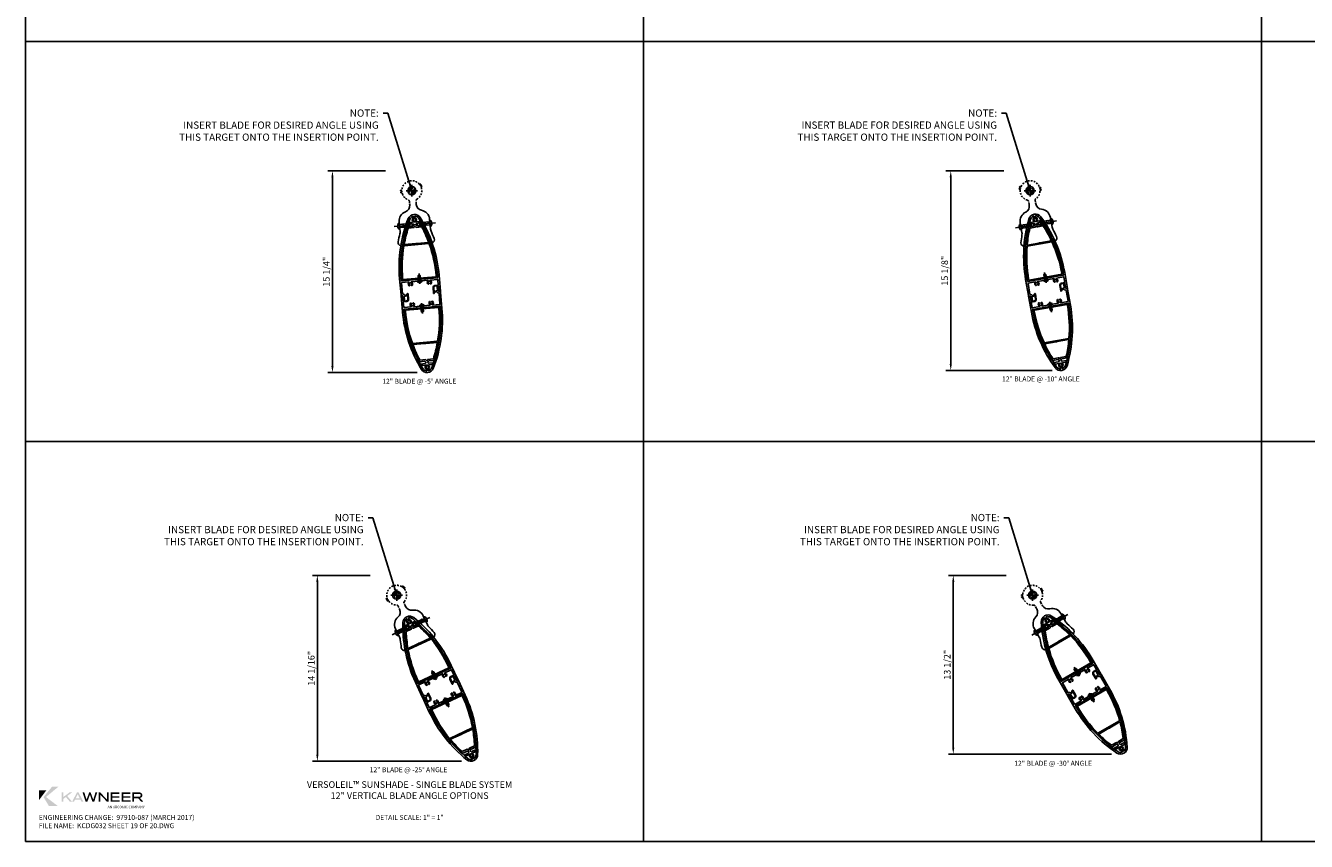
# Model space of a CAD drawing. Units: inches. Extents: x -1 to 192, y -1 to 120.
# Drawn here: x -1 to 96, y -1 to 61 of the extents above; entities that cross this region are included whole.
import ezdxf
from ezdxf.enums import TextEntityAlignment as Align

# ---------------------------------------------------------------- set-up
doc = ezdxf.new("R2010")
doc.units = ezdxf.units.IN
doc.header["$MEASUREMENT"] = 0
for name, pattern in [('CENTER', [2, 1.25, -0.25, 0.25, -0.25]), ('DASHED', [0.75, 0.5, -0.25]), ('HIDDEN', [0.375, 0.25, -0.125]), ('HIDDEN2', [0.1875, 0.125, -0.0625])]:
    doc.linetypes.add(name, pattern=pattern)
doc.layers.get('Defpoints').update_dxf_attribs({"color": 11})
for name, color, linetype in [('CENTER', 1, 'CENTER'), ('DIME', 2, 'Continuous'), ('dwpoint', 1, 'Continuous'), ('GRID', 3, 'Continuous'), ('HIDDEN', 3, 'HIDDEN'), ('Hidden (ANSI)', 3, 'DASHED'), ('Kawneer Logo-English', 7, 'Continuous'), ('TBLOCK', 7, 'Continuous'), ('TEXT', 3, 'Continuous')]:
    doc.layers.add(name, color=color, linetype=linetype)
doc.styles.get("Standard").update_dxf_attribs({"font": 'arial.ttf'})
doc.dimstyles.new('EXT_ON-ON', dxfattribs={"dimscale": 4, "dimtxt": 0.125, "dimasz": 0.125, "dimexe": 0.09, "dimexo": 0.1875, "dimgap": 0.05, "dimtad": 3, "dimdec": 4, "dimzin": 3, "dimdsep": 46, "dimlunit": 5, "dimtxsty": 'Standard', "dimcen": 0, "dimadec": 0, "dimazin": 0, "dimtfac": 1, "dimtdec": 4, "dimtofl": 0, "dimtmove": 0, "dimatfit": 0, "dimfxl": 0, "dimfrac": 2, "dimtolj": 1, "dimtzin": 3, "dimarcsym": 0})

# ---------------------------------------------------------------- blocks, each defined once
blk = doc.blocks.new('GRID')
at = {"layer": 'GRID', "linetype": 'Continuous'}
for p, q in [((46.75, 121), (46.75, 0)), ((93.5, 121), (93.5, 0)), ((187, 60.5), (0, 60.5)), ((187, 30.25), (0, 30.25))]:
    blk.add_line(p, q, dxfattribs=at)
blk = doc.blocks.new('*D17')
at = {"layer": 'Defpoints', "color": 0}
for p in [(26.63, 49.777), (21.878, 34.523), (29.033, 34.523)]:
    blk.add_point(p, dxfattribs=at)
at = {"layer": 'DIME', "color": 0, "lineweight": -2}
for p, q in [((25.88, 49.777), (21.518, 49.777)), ((21.878, 49.277), (21.878, 35.023)), ((28.283, 34.523), (21.518, 34.523))]:
    blk.add_line(p, q, dxfattribs=at)
at = {"layer": 'DIME', "color": 0}
for points in [[(21.794, 49.277), (21.961, 49.277), (21.878, 49.777)], [(21.794, 35.023), (21.961, 35.023), (21.878, 34.523)]]:
    blk.add_solid(points, dxfattribs=at)
at = {"layer": 'DIME', "color": 0, "insert": (21.419, 42.149), "char_height": 0.5, "attachment_point": 5, "rotation": 90}
blk.add_mtext('\\A1;15 1/4"', dxfattribs=at)
blk = doc.blocks.new('b128267')
for p, q in [((-0.063, 0.212), (0, 0.212)), ((0, 0.212), (0, -0.212)), ((0, 0.108), (0.892, 0.108)), ((1, 0), (0.892, 0.108)), ((1, 0), (0.892, -0.108)), ((-0.063, -0.212), (0, -0.212)), ((0, -0.108), (0.892, -0.108))]:
    blk.add_line(p, q)
for centre, radius, start, end in [((0.186, 0), 0.337, 143.0333, 216.9667), ((-0.063, 0.187), 0.025, 89.9998, 143.033), ((-0.063, -0.187), 0.025, 216.967, 270)]:
    blk.add_arc(centre, radius, start, end)
at = {"layer": 'CENTER'}
blk.add_line((-0.416, 0), (1.295, 0), dxfattribs=at)
blk = doc.blocks.new('B028808')
for p, q in [((-0.05, 0.161), (0, 0.161)), ((0, 0.161), (0, -0.161)), ((0, 0.083), (0.417, 0.083)), ((0.5, 0), (0.417, 0.083)), ((0.5, 0), (0.417, -0.083)), ((-0.05, -0.161), (0, -0.161)), ((0, -0.083), (0.417, -0.083))]:
    blk.add_line(p, q)
for centre, radius, start, end in [((0.139, 0), 0.254, 142.3746, 217.6254), ((-0.05, 0.146), 0.015, 89.99991, 142.3747), ((-0.05, -0.146), 0.015, 217.6257, 270)]:
    blk.add_arc(centre, radius, start, end)
at = {"layer": 'CENTER'}
blk.add_line((-0.207, 0), (0.58, 0), dxfattribs=at)
blk = doc.blocks.new('B482278')
for points in [[(-7.802, -1.479), (-7.757, -1.384, -0.291473), (-7.744, -1.375), (-7.378, -1.375, 0.414214), (-7.353, -1.35), (-7.353, -1.115, 0.414214), (-7.453, -1.015), (-7.79, -1.015), (-7.806, -1.042, -0.414214), (-7.827, -1.048), (-7.876, -1.019, -0.267949), (-7.884, -1.006), (-7.884, -0.979, -0.414214), (-7.869, -0.964), (-7.453, -0.964, -0.414214), (-7.303, -1.114), (-7.303, -1.36, 0.414214), (-7.288, -1.375), (-6.875, -1.375, 0.414214), (-6.86, -1.36), (-6.86, -0.818, 0.742955), (-6.887, -0.81, -0.485624), (-7.146, -0.831, -0.189103), (-7.15, -0.821), (-7.15, -0.8, -0.267949), (-7.142, -0.787), (-7.119, -0.773, -0.374693), (-7.1, -0.777, 2.917647), (-7.1, -0.661, -0.374693), (-7.119, -0.665), (-7.142, -0.651, -0.267949), (-7.15, -0.638), (-7.15, -0.617, -0.189103), (-7.146, -0.607, -0.485624), (-6.887, -0.628, 0.742955), (-6.86, -0.62), (-6.86, 0.62, 0.742955), (-6.887, 0.628, -0.485624), (-7.146, 0.607, -0.189103), (-7.15, 0.617), (-7.15, 0.638, -0.267949), (-7.142, 0.651), (-7.119, 0.665, -0.374693), (-7.1, 0.661, 2.917647), (-7.1, 0.777, -0.374693), (-7.119, 0.773), (-7.142, 0.787, -0.267949), (-7.15, 0.8), (-7.15, 0.821, -0.189103), (-7.146, 0.831, -0.485624), (-6.887, 0.81, 0.742955), (-6.86, 0.818), (-6.86, 1.359, 0.414214), (-6.875, 1.374), (-7.709, 1.374, 0.291473), (-7.722, 1.365), (-7.77, 1.263, -0.263491), (-7.782, 1.254, 0.467541), (-7.842, 1.165, 0.050508), (-7.803, 1.069, -0.257464), (-7.804, 1.051), (-7.816, 1.03, -0.58254), (-7.849, 1.03, -0.10615), (-7.919, 1.26, 0.389517), (-7.934, 1.274), (-8.214, 1.274, -0.414214), (-8.229, 1.289), (-8.229, 1.307, -0.414214), (-8.169, 1.367), (-7.869, 1.367, 0.291473), (-7.856, 1.376), (-7.802, 1.491, -0.291473), (-7.788, 1.5), (-6.557, 1.5, -0.116062), (-2.084, 0.448, -0.619048), (-2.084, -0.448, -0.116062), (-6.557, -1.5), (-7.788, -1.5, -0.548619)], [(-2.052, 0.063, -0.289095), (-2.065, 0.071, 0.529829), (-2.335, 0.112, 0.189103), (-2.339, 0.102), (-2.339, 0.081, 0.267949), (-2.332, 0.068), (-2.308, 0.054, 0.374693), (-2.289, 0.058, -2.917647), (-2.289, -0.058, 0.374693), (-2.308, -0.054), (-2.332, -0.068, 0.267949), (-2.339, -0.081), (-2.339, -0.102, 0.189103), (-2.335, -0.112, 0.529829), (-2.065, -0.071, -0.289095), (-2.052, -0.062), (-1.955, -0.062, -0.47929), (-1.941, -0.081, -0.226677), (-2.14, -0.336, -0.116062), (-6.557, -1.375), (-6.72, -1.375, -0.414214), (-6.735, -1.36), (-6.735, 1.36, -0.414214), (-6.72, 1.375), (-6.557, 1.375, -0.116062), (-2.14, 0.336, -0.226677), (-1.941, 0.081, -0.47929), (-1.955, 0.063)]]:
    blk.add_lwpolyline(points, format="xyb", close=True)
at = {"layer": 'HIDDEN'}
for p, q in [((-6.86, 0.088), (-6.735, 0.088)), ((-2.693, 0.591), (-2.693, 0.726)), ((-2.473, 0.494), (-2.473, 0.631)), ((-6.86, -0.089), (-6.735, -0.089)), ((-2.693, -0.726), (-2.693, -0.591)), ((-2.473, -0.631), (-2.473, -0.494))]:
    blk.add_line(p, q, dxfattribs=at)
blk = doc.blocks.new('B482281')
for points in [[(-2.369, 0.423), (-2.369, -0.423), (-2.494, -0.479), (-2.494, -0.137), (-2.563, -0.069, 0.414214), (-2.602, -0.069), (-2.671, -0.137), (-2.671, -0.558, -0.101699), (-6.572, -1.36), (-6.735, -1.36), (-6.735, 1.36), (-6.572, 1.36, -0.101699), (-2.671, 0.558), (-2.671, 0.137), (-2.602, 0.069, 0.414214), (-2.563, 0.069), (-2.494, 0.137), (-2.494, 0.479)], [(-4.113, 0.957, -0.34175), (-4.102, 0.942), (-4.102, -0.942, -0.34175), (-4.113, -0.957, -0.063478), (-6.572, -1.27), (-6.63, -1.27, -0.414214), (-6.645, -1.255), (-6.645, 1.255, -0.414214), (-6.63, 1.27), (-6.572, 1.27, -0.063478)], [(-2.805, -0.517, 0.302865), (-2.796, -0.503), (-2.796, -0.086), (-2.721, -0.011, 0.414214), (-2.721, 0.011), (-2.796, 0.086), (-2.796, 0.503, 0.302865), (-2.805, 0.517, 0.032063), (-3.993, 0.925, 0.494532), (-4.012, 0.91), (-4.012, 0.04), (-3.992, 0.02), (-4.012, 0), (-3.992, -0.02), (-4.012, -0.04), (-4.012, -0.91, 0.494532), (-3.993, -0.925, 0.032063)]]:
    blk.add_lwpolyline(points, format="xyb", close=True)
at = {"layer": 'HIDDEN'}
for p, q in [((-6.645, 0.068), (-6.735, 0.068)), ((-6.645, -0.068), (-6.735, -0.068))]:
    blk.add_line(p, q, dxfattribs=at)
blk = doc.blocks.new('B482287')
for points in [[(-7.812, 1.479), (-7.857, 1.384, -0.291473), (-7.87, 1.375), (-8.236, 1.375, 0.414214), (-8.261, 1.35), (-8.261, 1.115, 0.414214), (-8.161, 1.015), (-7.824, 1.015), (-7.808, 1.042, -0.414214), (-7.787, 1.048), (-7.738, 1.019, -0.267949), (-7.73, 1.006), (-7.73, 0.979, -0.414214), (-7.745, 0.964), (-8.161, 0.964, -0.414214), (-8.311, 1.114), (-8.311, 1.36, 0.414214), (-8.326, 1.375), (-8.739, 1.375, 0.414214), (-8.754, 1.36), (-8.754, 0.818, 0.742955), (-8.727, 0.81, -0.485624), (-8.468, 0.831, -0.189103), (-8.464, 0.821), (-8.464, 0.8, -0.267949), (-8.472, 0.787), (-8.495, 0.773, -0.374693), (-8.514, 0.777, 2.917647), (-8.514, 0.661, -0.374693), (-8.495, 0.665), (-8.472, 0.651, -0.267949), (-8.464, 0.638), (-8.464, 0.617, -0.189103), (-8.468, 0.607, -0.485624), (-8.727, 0.628, 0.742955), (-8.754, 0.62), (-8.754, -0.62, 0.742955), (-8.727, -0.628, -0.485624), (-8.468, -0.607, -0.189103), (-8.464, -0.617), (-8.464, -0.638, -0.267949), (-8.472, -0.651), (-8.495, -0.665, -0.374693), (-8.514, -0.661, 2.917647), (-8.514, -0.777, -0.374693), (-8.495, -0.773), (-8.472, -0.787, -0.267949), (-8.464, -0.8), (-8.464, -0.821, -0.189103), (-8.468, -0.831, -0.485624), (-8.727, -0.81, 0.742955), (-8.754, -0.818), (-8.754, -1.359, 0.414214), (-8.739, -1.374), (-7.905, -1.374, 0.291473), (-7.892, -1.365), (-7.844, -1.263, -0.263491), (-7.832, -1.254, 0.467541), (-7.772, -1.165, 0.050508), (-7.811, -1.069, -0.257464), (-7.81, -1.051), (-7.798, -1.03, -0.58254), (-7.765, -1.03, -0.10615), (-7.695, -1.26, 0.389517), (-7.68, -1.274), (-7.4, -1.274, -0.414214), (-7.385, -1.289), (-7.385, -1.307, -0.414214), (-7.445, -1.367), (-7.745, -1.367, 0.291473), (-7.758, -1.376), (-7.812, -1.491, -0.291473), (-7.826, -1.5), (-9.057, -1.5, -0.116062), (-13.53, -0.448, -0.619048), (-13.53, 0.448, -0.116062), (-9.057, 1.5), (-7.826, 1.5, -0.548619)], [(-13.562, -0.063, -0.289095), (-13.549, -0.071, 0.529829), (-13.279, -0.112, 0.189103), (-13.275, -0.102), (-13.275, -0.081, 0.267949), (-13.282, -0.068), (-13.306, -0.054, 0.374693), (-13.325, -0.058, -2.917647), (-13.325, 0.058, 0.374693), (-13.306, 0.054), (-13.282, 0.068, 0.267949), (-13.275, 0.081), (-13.275, 0.102, 0.189103), (-13.279, 0.112, 0.529829), (-13.549, 0.071, -0.289095), (-13.562, 0.062), (-13.659, 0.062, -0.47929), (-13.673, 0.081, -0.226677), (-13.474, 0.336, -0.116062), (-9.057, 1.375), (-8.894, 1.375, -0.414214), (-8.879, 1.36), (-8.879, -1.36, -0.414214), (-8.894, -1.375), (-9.057, -1.375, -0.116062), (-13.474, -0.336, -0.226677), (-13.673, -0.081, -0.47929), (-13.659, -0.063)]]:
    blk.add_lwpolyline(points, format="xyb", close=True)
at = {"layer": 'HIDDEN'}
for p, q in [((-8.879, 0.089), (-8.754, 0.089)), ((-8.879, -0.088), (-8.754, -0.088))]:
    blk.add_line(p, q, dxfattribs=at)
blk = doc.blocks.new('B482262-M')
for p, q in [((-0.988, 0.25), (-1.06, 0.25)), ((-1.06, -0.25), (-0.988, -0.25))]:
    blk.add_line(p, q)
blk.add_lwpolyline([(-1.06, 0.25, -0.334722), (-1.54, 0.612, 0.334722), (-2.261, 1.156), (-3.011, 1.156, -0.084104), (-3.176, 1.184, 0.014765), (-3.755, 1.367, 0.417865), (-4.065, 1.192, -0.052676), (-2.088, 0.455, -0.619048), (-2.088, -0.455, -0.052676), (-4.065, -1.192, 0.417865), (-3.755, -1.367, 0.014765), (-3.176, -1.184, -0.084104), (-3.011, -1.156), (-2.261, -1.156, 0.334722), (-1.54, -0.612, -0.334722), (-1.06, -0.25)], format="xyb")
at = {"layer": 'Hidden (ANSI)', "linetype": 'HIDDEN2'}
for p, q in [((-2.69, 1.156), (-2.69, 0.73)), ((-2.462, 1.156), (-2.462, 0.631)), ((-2.69, -0.73), (-2.69, -1.156)), ((-2.462, -0.631), (-2.462, -1.156))]:
    blk.add_line(p, q, dxfattribs=at)
blk.add_lwpolyline([(-0.981, -0.25), (-0.791, -0.25, -0.28969), (-0.678, -0.321, 0.361127), (0.192, -0.725, -0.326372), (0.226, -0.738), (0.252, -0.78, 0.822687), (0.308, -0.758), (0.3, -0.713, -0.771144), (0.353, -0.688), (0.383, -0.723, 0.822687), (0.435, -0.694), (0.421, -0.648, -0.326372), (0.432, -0.613, 0.665669), (0.133, 0.738, -0.326372), (0.108, 0.765), (0.101, 0.813, 0.822687), (0.041, 0.817), (0.03, 0.773, -0.771144), (-0.03, 0.773), (-0.041, 0.817, 0.822687), (-0.101, 0.813), (-0.108, 0.765, -0.326372), (-0.133, 0.738, 0.00891), (-0.159, 0.733), (-0.166, 0.721), (-0.178, 0.728, 0.225654), (-0.678, 0.321, -0.28969), (-0.791, 0.25), (-0.981, 0.25)], format="xyb", dxfattribs=at)
blk.add_lwpolyline([(0, -0.2, -1), (0, 0.2, -1)], format="xyb", close=True, dxfattribs=at)
blk = doc.blocks.new('*D18')
at = {"layer": 'Defpoints', "color": 0}
for p in [(73.402, 49.777), (68.649, 34.674), (77.058, 34.674)]:
    blk.add_point(p, dxfattribs=at)
at = {"layer": 'DIME', "color": 0, "lineweight": -2}
for p, q in [((72.652, 49.777), (68.289, 49.777)), ((68.649, 49.277), (68.649, 35.174)), ((76.308, 34.674), (68.289, 34.674))]:
    blk.add_line(p, q, dxfattribs=at)
at = {"layer": 'DIME', "color": 0}
for points in [[(68.566, 49.277), (68.733, 49.277), (68.649, 49.777)], [(68.566, 35.174), (68.733, 35.174), (68.649, 34.674)]]:
    blk.add_solid(points, dxfattribs=at)
at = {"layer": 'DIME', "color": 0, "insert": (68.191, 42.226), "char_height": 0.5, "attachment_point": 5, "rotation": 90}
blk.add_mtext('\\A1;15 1/8"', dxfattribs=at)
blk = doc.blocks.new('*D21')
at = {"layer": 'Defpoints', "color": 0}
for p in [(25.488, 19.178), (20.735, 5.12), (32.393, 5.12)]:
    blk.add_point(p, dxfattribs=at)
at = {"layer": 'DIME', "color": 0, "lineweight": -2}
for p, q in [((24.738, 19.178), (20.375, 19.178)), ((20.735, 18.678), (20.735, 5.62)), ((31.643, 5.12), (20.375, 5.12))]:
    blk.add_line(p, q, dxfattribs=at)
at = {"layer": 'DIME', "color": 0}
for points in [[(20.652, 18.678), (20.819, 18.678), (20.735, 19.178)], [(20.652, 5.62), (20.819, 5.62), (20.735, 5.12)]]:
    blk.add_solid(points, dxfattribs=at)
at = {"layer": 'DIME', "color": 0, "insert": (20.277, 12.149), "char_height": 0.5, "attachment_point": 5, "rotation": 90}
blk.add_mtext('\\A1;14 1/16"', dxfattribs=at)
blk = doc.blocks.new('*D22')
at = {"layer": 'Defpoints', "color": 0}
for p in [(73.592, 19.178), (68.84, 5.656), (81.551, 5.656)]:
    blk.add_point(p, dxfattribs=at)
at = {"layer": 'DIME', "color": 0, "lineweight": -2}
for p, q in [((72.842, 19.178), (68.48, 19.178)), ((68.84, 18.678), (68.84, 6.156)), ((80.801, 5.656), (68.48, 5.656))]:
    blk.add_line(p, q, dxfattribs=at)
at = {"layer": 'DIME', "color": 0}
for points in [[(68.756, 18.678), (68.923, 18.678), (68.84, 19.178)], [(68.756, 6.156), (68.923, 6.156), (68.84, 5.656)]]:
    blk.add_solid(points, dxfattribs=at)
at = {"layer": 'DIME', "color": 0, "insert": (68.381, 12.417), "char_height": 0.5, "attachment_point": 5, "rotation": 90}
blk.add_mtext('\\A1;13 1/2"', dxfattribs=at)
blk = doc.blocks.new('dwpoint')
for p, q in [((-0.438, 0), (0.438, 0)), ((-0.311, 0.028), (-0.028, 0.311)), ((-0.296, 0.1), (-0.1, 0.296)), ((-0.283, 0), (0, 0.283)), ((-0.226, 0), (0, 0.226)), ((-0.17, 0), (0, 0.17)), ((-0.113, 0), (0, 0.113)), ((-0.057, 0), (0, 0.057)), ((0, 0.438), (0, -0.438)), ((0.283, 0), (0, -0.283)), ((0.226, 0), (0, -0.226)), ((0.17, 0), (0, -0.17)), ((0.113, 0), (0, -0.113)), ((0.057, 0), (0, -0.057)), ((0.311, -0.028), (0.028, -0.311)), ((0.296, -0.1), (0.1, -0.296))]:
    blk.add_line(p, q)
blk.add_circle((0, 0), 0.312)
at = {"layer": 'Defpoints'}
blk.add_point((-1.25, 1.498), dxfattribs=at)
blk = doc.blocks.new('Kawneer Logo English')
at = {"layer": 'Kawneer Logo-English'}
for points in [[(0, 0.256), (0, 0.114), (0.001, 0.115), (0.005, 0.12), (0.01, 0.127), (0.017, 0.136), (0.025, 0.147), (0.034, 0.159), (0.043, 0.172), (0.053, 0.185), (0.063, 0.198), (0.073, 0.211), (0.082, 0.223), (0.09, 0.234), (0.097, 0.243), (0.102, 0.25), (0.106, 0.255), (0.107, 0.256)], [(0.271, 0.034), (0.269, 0.035), (0.263, 0.039), (0.255, 0.045), (0.244, 0.054), (0.231, 0.063), (0.217, 0.074), (0.202, 0.086), (0.186, 0.098), (0.171, 0.11), (0.155, 0.121), (0.141, 0.132), (0.128, 0.142), (0.118, 0.15), (0.109, 0.156), (0.104, 0.16), (0.102, 0.162), (0.104, 0.164), (0.11, 0.168), (0.119, 0.176), (0.13, 0.185), (0.144, 0.196), (0.159, 0.209), (0.175, 0.222), (0.192, 0.236), (0.208, 0.25), (0.224, 0.263), (0.239, 0.275), (0.253, 0.286), (0.264, 0.296), (0.273, 0.303), (0.279, 0.308), (0.281, 0.309), (0.28, 0.309), (0.277, 0.31), (0.272, 0.31), (0.267, 0.31), (0.26, 0.31), (0.252, 0.31), (0.244, 0.31), (0.235, 0.31), (0.227, 0.31), (0.218, 0.309), (0.211, 0.309), (0.204, 0.309), (0.198, 0.309), (0.193, 0.309), (0.19, 0.309), (0.189, 0.309), (0.188, 0.308), (0.184, 0.303), (0.178, 0.296), (0.17, 0.286), (0.161, 0.275), (0.151, 0.262), (0.14, 0.249), (0.128, 0.235), (0.117, 0.221), (0.106, 0.208), (0.096, 0.195), (0.086, 0.184), (0.078, 0.175), (0.072, 0.167), (0.069, 0.163), (0.067, 0.161), (0.068, 0.16), (0.07, 0.156), (0.074, 0.149), (0.079, 0.141), (0.085, 0.131), (0.091, 0.121), (0.098, 0.109), (0.105, 0.097), (0.112, 0.085), (0.119, 0.074), (0.126, 0.063), (0.132, 0.054), (0.136, 0.045), (0.14, 0.039), (0.143, 0.035), (0.143, 0.034)], [(0.809, 0.228), (0.779, 0.131), (0.778, 0.129), (0.778, 0.127), (0.777, 0.125), (0.777, 0.124), (0.776, 0.125), (0.776, 0.126), (0.776, 0.127), (0.776, 0.127), (0.776, 0.128), (0.775, 0.129), (0.774, 0.132), (0.772, 0.137), (0.77, 0.144), (0.767, 0.151), (0.764, 0.16), (0.761, 0.169), (0.757, 0.178), (0.754, 0.187), (0.751, 0.196), (0.747, 0.205), (0.745, 0.212), (0.742, 0.219), (0.741, 0.223), (0.739, 0.227), (0.739, 0.228), (0.719, 0.228), (0.684, 0.134), (0.683, 0.131), (0.682, 0.128), (0.682, 0.126), (0.681, 0.124), (0.681, 0.125), (0.681, 0.126), (0.68, 0.127), (0.68, 0.129), (0.679, 0.13), (0.678, 0.133), (0.677, 0.138), (0.675, 0.144), (0.673, 0.152), (0.67, 0.16), (0.667, 0.169), (0.664, 0.178), (0.661, 0.187), (0.659, 0.196), (0.656, 0.205), (0.654, 0.212), (0.652, 0.219), (0.65, 0.223), (0.649, 0.227), (0.649, 0.228), (0.624, 0.228), (0.668, 0.093), (0.692, 0.093), (0.726, 0.186), (0.727, 0.188), (0.728, 0.191), (0.728, 0.193), (0.729, 0.195), (0.73, 0.192), (0.731, 0.189), (0.732, 0.186), (0.733, 0.183), (0.765, 0.093), (0.79, 0.093), (0.834, 0.228), (0.831, 0.228)], [(0.973, 0.228), (0.973, 0.135), (0.973, 0.126), (0.973, 0.126), (0.973, 0.124), (0.972, 0.125), (0.971, 0.126), (0.964, 0.134), (0.876, 0.228), (0.853, 0.228), (0.853, 0.093), (0.876, 0.093), (0.876, 0.193), (0.876, 0.193), (0.876, 0.194), (0.875, 0.195), (0.875, 0.197), (0.876, 0.197), (0.876, 0.196), (0.876, 0.195), (0.878, 0.194), (0.88, 0.192), (0.881, 0.191), (0.882, 0.19), (0.885, 0.187), (0.889, 0.182), (0.895, 0.176), (0.902, 0.168), (0.91, 0.16), (0.918, 0.151), (0.927, 0.142), (0.936, 0.133), (0.944, 0.124), (0.952, 0.115), (0.959, 0.108), (0.965, 0.102), (0.97, 0.097), (0.973, 0.094), (0.974, 0.093), (0.995, 0.093), (0.995, 0.228), (0.993, 0.228)], [(1.049, 0.153), (1.051, 0.153), (1.055, 0.153), (1.06, 0.153), (1.067, 0.153), (1.074, 0.153), (1.083, 0.153), (1.092, 0.153), (1.101, 0.153), (1.11, 0.153), (1.118, 0.153), (1.126, 0.153), (1.133, 0.153), (1.14, 0.153), (1.144, 0.153), (1.147, 0.153), (1.148, 0.153), (1.148, 0.173), (1.147, 0.173), (1.144, 0.173), (1.14, 0.173), (1.133, 0.173), (1.126, 0.173), (1.118, 0.173), (1.11, 0.173), (1.101, 0.173), (1.092, 0.173), (1.083, 0.173), (1.074, 0.173), (1.067, 0.173), (1.06, 0.173), (1.055, 0.173), (1.051, 0.173), (1.049, 0.173), (1.049, 0.175), (1.049, 0.179), (1.049, 0.184), (1.049, 0.19), (1.049, 0.195), (1.049, 0.2), (1.049, 0.204), (1.049, 0.207), (1.051, 0.207), (1.055, 0.207), (1.06, 0.207), (1.067, 0.207), (1.075, 0.207), (1.083, 0.207), (1.093, 0.207), (1.102, 0.207), (1.111, 0.207), (1.12, 0.207), (1.128, 0.207), (1.136, 0.207), (1.142, 0.207), (1.147, 0.207), (1.15, 0.207), (1.151, 0.207), (1.151, 0.228), (1.148, 0.228), (1.026, 0.228), (1.026, 0.093), (1.156, 0.093), (1.156, 0.114), (1.154, 0.114), (1.151, 0.114), (1.146, 0.114), (1.14, 0.114), (1.132, 0.114), (1.123, 0.114), (1.114, 0.114), (1.104, 0.114), (1.095, 0.114), (1.085, 0.114), (1.076, 0.114), (1.068, 0.114), (1.061, 0.114), (1.055, 0.114), (1.051, 0.114), (1.049, 0.114), (1.049, 0.116), (1.049, 0.121), (1.049, 0.127), (1.049, 0.133), (1.049, 0.14), (1.049, 0.145), (1.049, 0.15)], [(1.206, 0.153), (1.207, 0.153), (1.211, 0.153), (1.217, 0.153), (1.223, 0.153), (1.231, 0.153), (1.239, 0.153), (1.248, 0.153), (1.257, 0.153), (1.266, 0.153), (1.274, 0.153), (1.283, 0.153), (1.29, 0.153), (1.296, 0.153), (1.3, 0.153), (1.303, 0.153), (1.304, 0.153), (1.304, 0.173), (1.303, 0.173), (1.3, 0.173), (1.296, 0.173), (1.29, 0.173), (1.283, 0.173), (1.274, 0.173), (1.266, 0.173), (1.257, 0.173), (1.248, 0.173), (1.239, 0.173), (1.231, 0.173), (1.223, 0.173), (1.217, 0.173), (1.211, 0.173), (1.207, 0.173), (1.206, 0.173), (1.206, 0.175), (1.206, 0.179), (1.206, 0.184), (1.206, 0.19), (1.206, 0.195), (1.206, 0.2), (1.206, 0.204), (1.206, 0.207), (1.207, 0.207), (1.211, 0.207), (1.217, 0.207), (1.223, 0.207), (1.231, 0.207), (1.24, 0.207), (1.249, 0.207), (1.258, 0.207), (1.267, 0.207), (1.276, 0.207), (1.285, 0.207), (1.292, 0.207), (1.298, 0.207), (1.303, 0.207), (1.306, 0.207), (1.307, 0.207), (1.307, 0.228), (1.305, 0.228), (1.182, 0.228), (1.182, 0.093), (1.312, 0.093), (1.312, 0.114), (1.311, 0.114), (1.307, 0.114), (1.302, 0.114), (1.296, 0.114), (1.288, 0.114), (1.279, 0.114), (1.27, 0.114), (1.261, 0.114), (1.251, 0.114), (1.241, 0.114), (1.232, 0.114), (1.224, 0.114), (1.217, 0.114), (1.211, 0.114), (1.208, 0.114), (1.206, 0.114), (1.206, 0.116), (1.206, 0.121), (1.206, 0.127), (1.206, 0.133), (1.206, 0.14), (1.206, 0.145), (1.206, 0.15)]]:
    blk.add_hatch(color=256, dxfattribs=at).paths.add_polyline_path(points)
h = blk.add_hatch(color=256, dxfattribs=at)
h.paths.add_polyline_path([(0.527, 0.145), (0.529, 0.149), (0.532, 0.155), (0.536, 0.163), (0.541, 0.172), (0.545, 0.181), (0.549, 0.188), (0.552, 0.193), (0.553, 0.195), (0.553, 0.196), (0.553, 0.197), (0.554, 0.199), (0.555, 0.201), (0.556, 0.2), (0.556, 0.199), (0.557, 0.198), (0.557, 0.196), (0.558, 0.194), (0.561, 0.19), (0.564, 0.183), (0.568, 0.175), (0.572, 0.166), (0.577, 0.158), (0.58, 0.15), (0.583, 0.145), (0.579, 0.145), (0.572, 0.145), (0.564, 0.145), (0.555, 0.145), (0.546, 0.145), (0.538, 0.145), (0.531, 0.145)], flags=16)
h.paths.add_polyline_path([(0.566, 0.228), (0.544, 0.228), (0.475, 0.093), (0.473, 0.096), (0.47, 0.099), (0.466, 0.104), (0.462, 0.109), (0.456, 0.115), (0.451, 0.122), (0.445, 0.129), (0.439, 0.136), (0.433, 0.143), (0.427, 0.15), (0.421, 0.157), (0.417, 0.163), (0.412, 0.167), (0.409, 0.172), (0.407, 0.174), (0.405, 0.176), (0.407, 0.177), (0.409, 0.179), (0.413, 0.182), (0.418, 0.185), (0.423, 0.189), (0.429, 0.194), (0.435, 0.198), (0.442, 0.203), (0.448, 0.208), (0.454, 0.212), (0.46, 0.216), (0.465, 0.22), (0.469, 0.223), (0.472, 0.226), (0.474, 0.227), (0.475, 0.228), (0.467, 0.228), (0.44, 0.228), (0.439, 0.227), (0.436, 0.225), (0.432, 0.222), (0.426, 0.218), (0.42, 0.213), (0.413, 0.208), (0.405, 0.202), (0.397, 0.196), (0.389, 0.19), (0.381, 0.184), (0.373, 0.179), (0.366, 0.174), (0.36, 0.169), (0.355, 0.165), (0.351, 0.163), (0.349, 0.161), (0.349, 0.163), (0.349, 0.166), (0.349, 0.17), (0.349, 0.175), (0.349, 0.18), (0.349, 0.186), (0.349, 0.192), (0.349, 0.198), (0.349, 0.203), (0.349, 0.209), (0.349, 0.214), (0.349, 0.219), (0.349, 0.222), (0.349, 0.225), (0.349, 0.227), (0.349, 0.228), (0.326, 0.228), (0.326, 0.093), (0.349, 0.093), (0.349, 0.094), (0.349, 0.099), (0.349, 0.105), (0.349, 0.113), (0.349, 0.12), (0.349, 0.127), (0.349, 0.132), (0.349, 0.134), (0.351, 0.136), (0.355, 0.139), (0.361, 0.143), (0.367, 0.148), (0.373, 0.152), (0.379, 0.157), (0.384, 0.16), (0.386, 0.162), (0.387, 0.16), (0.389, 0.158), (0.393, 0.154), (0.396, 0.149), (0.401, 0.144), (0.406, 0.138), (0.411, 0.132), (0.416, 0.126), (0.422, 0.12), (0.427, 0.114), (0.431, 0.108), (0.436, 0.103), (0.439, 0.099), (0.442, 0.095), (0.444, 0.093), (0.444, 0.093), (0.474, 0.093), (0.475, 0.093), (0.501, 0.093), (0.501, 0.094), (0.503, 0.097), (0.506, 0.102), (0.508, 0.108), (0.511, 0.113), (0.514, 0.119), (0.516, 0.123), (0.517, 0.125), (0.518, 0.125), (0.521, 0.125), (0.525, 0.125), (0.53, 0.125), (0.535, 0.125), (0.542, 0.125), (0.548, 0.125), (0.555, 0.125), (0.562, 0.125), (0.569, 0.125), (0.575, 0.125), (0.581, 0.125), (0.586, 0.125), (0.59, 0.125), (0.592, 0.125), (0.594, 0.125), (0.595, 0.123), (0.597, 0.119), (0.599, 0.113), (0.602, 0.108), (0.605, 0.102), (0.607, 0.097), (0.609, 0.094), (0.609, 0.093), (0.636, 0.093), (0.567, 0.228)])
h = blk.add_hatch(color=256, dxfattribs=at)
h.paths.add_polyline_path([(1.358, 0.165), (1.358, 0.168), (1.358, 0.173), (1.358, 0.179), (1.358, 0.186), (1.358, 0.193), (1.358, 0.199), (1.358, 0.204), (1.358, 0.207), (1.36, 0.207), (1.363, 0.207), (1.366, 0.207), (1.371, 0.207), (1.376, 0.207), (1.382, 0.207), (1.388, 0.207), (1.395, 0.207), (1.401, 0.207), (1.407, 0.207), (1.412, 0.207), (1.417, 0.207), (1.421, 0.207), (1.425, 0.207), (1.427, 0.207), (1.427, 0.207), (1.431, 0.207), (1.434, 0.207), (1.436, 0.207), (1.437, 0.206), (1.439, 0.206), (1.44, 0.206), (1.442, 0.205), (1.443, 0.205), (1.444, 0.204), (1.445, 0.203), (1.447, 0.202), (1.448, 0.201), (1.449, 0.199), (1.45, 0.198), (1.45, 0.196), (1.451, 0.194), (1.452, 0.193), (1.452, 0.191), (1.452, 0.19), (1.452, 0.189), (1.452, 0.187), (1.453, 0.186), (1.452, 0.184), (1.452, 0.183), (1.452, 0.181), (1.451, 0.179), (1.451, 0.178), (1.45, 0.176), (1.449, 0.175), (1.448, 0.174), (1.447, 0.172), (1.446, 0.171), (1.444, 0.17), (1.443, 0.169), (1.441, 0.168), (1.44, 0.167), (1.438, 0.167), (1.436, 0.166), (1.434, 0.166), (1.432, 0.166), (1.43, 0.166), (1.428, 0.165), (1.424, 0.165), (1.42, 0.165), (1.418, 0.165), (1.411, 0.165), (1.402, 0.165), (1.391, 0.165), (1.38, 0.165), (1.37, 0.165), (1.362, 0.165)], flags=16)
h.paths.add_polyline_path([(1.444, 0.149), (1.447, 0.149), (1.45, 0.15), (1.452, 0.151), (1.454, 0.151), (1.456, 0.152), (1.458, 0.153), (1.459, 0.154), (1.461, 0.155), (1.462, 0.156), (1.463, 0.157), (1.465, 0.158), (1.466, 0.159), (1.467, 0.16), (1.468, 0.161), (1.469, 0.163), (1.47, 0.164), (1.471, 0.165), (1.471, 0.166), (1.472, 0.167), (1.473, 0.169), (1.473, 0.17), (1.474, 0.171), (1.474, 0.172), (1.475, 0.174), (1.475, 0.176), (1.476, 0.179), (1.476, 0.181), (1.476, 0.183), (1.477, 0.185), (1.477, 0.187), (1.477, 0.189), (1.476, 0.191), (1.476, 0.192), (1.476, 0.194), (1.476, 0.196), (1.476, 0.197), (1.475, 0.199), (1.475, 0.201), (1.474, 0.202), (1.474, 0.204), (1.473, 0.205), (1.472, 0.206), (1.471, 0.208), (1.471, 0.209), (1.47, 0.211), (1.469, 0.212), (1.468, 0.213), (1.467, 0.214), (1.466, 0.215), (1.465, 0.216), (1.464, 0.217), (1.462, 0.218), (1.461, 0.219), (1.46, 0.22), (1.458, 0.221), (1.457, 0.222), (1.455, 0.223), (1.454, 0.223), (1.452, 0.224), (1.451, 0.225), (1.449, 0.225), (1.447, 0.226), (1.445, 0.226), (1.443, 0.227), (1.441, 0.227), (1.439, 0.227), (1.436, 0.227), (1.433, 0.228), (1.43, 0.228), (1.426, 0.228), (1.426, 0.228), (1.335, 0.228), (1.335, 0.093), (1.359, 0.093), (1.359, 0.095), (1.359, 0.1), (1.359, 0.108), (1.359, 0.117), (1.359, 0.126), (1.359, 0.135), (1.359, 0.141), (1.359, 0.145), (1.362, 0.145), (1.369, 0.145), (1.379, 0.145), (1.389, 0.145), (1.399, 0.145), (1.408, 0.145), (1.415, 0.145), (1.418, 0.145), (1.42, 0.142), (1.425, 0.136), (1.432, 0.128), (1.44, 0.118), (1.448, 0.109), (1.455, 0.101), (1.46, 0.095), (1.462, 0.093), (1.493, 0.093), (1.491, 0.095), (1.486, 0.101), (1.478, 0.109), (1.47, 0.118), (1.461, 0.128), (1.454, 0.137), (1.447, 0.144)])
at = {"layer": 'Kawneer Logo-English', "insert": (1.51, 0.037), "char_height": 0.036, "attachment_point": 3}
blk.add_mtext_dynamic_manual_height_columns('{\\fArial TUR|b0|i0|c0|p34;\\T1.05;AN ARCONIC COMPANY}', width=0.61259, gutter_width=1, heights=[0], dxfattribs=at)

msp = doc.modelspace()

# ---------------------------------------------------------------- linework, layer by layer
at = {"layer": 'TBLOCK', "linetype": 'Continuous'}
msp.add_lwpolyline([(192.43401, -0.9436), (-1.33282, -0.9436), (-1.33282, 120.0564)], dxfattribs=at)

# ---------------------------------------------------------------- block references
for name, p, rotation in [('B482262-M', (27.88026, 48.27891), 94.99999999999977), ('B482278', (27.88026, 48.27891), 94.99999999999977), ('B482278', (74.65191, 48.27925), 100.0000000000002), ('b128267', (26.9537, 45.60598), 4.999999999998925), ('B482281', (27.88026, 48.27891), 94.99999999999977), ('b128267', (73.96184, 45.53574), 9.999999999999778), ('B482281', (74.65191, 48.27925), 100.0000000000002), ('B028808', (28.47815, 41.44501), 94.99999999999977), ('B028808', (75.84314, 41.52347), 100.0000000000002), ('B482287', (27.88026, 48.27891), 94.99999999999977), ('B482287', (74.65191, 48.27925), 100.0000000000002), ('B482262-M', (26.73809, 17.68024), 114.9999999999997), ('B482278', (26.73809, 17.68024), 114.9999999999997), ('B482278', (74.84232, 17.68024), 119.9999999999999), ('b128267', (26.7816, 14.8516), 24.99999999999897), ('B482281', (26.73809, 17.68024), 114.9999999999997), ('b128267', (75.13219, 14.86616), 29.99999999999912), ('B482281', (74.84232, 17.68024), 119.9999999999999), ('B028808', (29.63725, 11.46296), 114.9999999999997), ('B482287', (74.84232, 17.68024), 119.9999999999999), ('B028808', (78.27232, 11.7393), 119.9999999999999), ('B482287', (26.73809, 17.68024), 114.9999999999997)]:
    msp.add_blockref(name, p, dxfattribs=dict(rotation=rotation))
at = {"xscale": -1}
for name, p, rotation in [('B482262-M', (74.65191, 48.27925), 280.0000000000002), ('b128267', (29.2569, 45.80748), 4.999999999999583), ('b128267', (76.23871, 45.93722), 10.0000000000002), ('B028808', (28.64322, 39.55822), 94.99999999999983), ('B482281', (77.36326, 32.90246), 100.0000000000002), ('B028808', (76.17203, 39.65825), 100.0000000000002), ('B482281', (29.24111, 32.72432), 94.99999999999983), ('B482262-M', (74.84232, 17.68024), 299.9999999999981), ('b128267', (28.87698, 15.8287), 25.00000000000055), ('b128267', (77.13444, 16.02216), 29.99999999999917), ('B482281', (82.64932, 4.15811), 120), ('B482281', (33.33685, 3.52915), 114.9999999999997), ('B028808', (30.43769, 9.74642), 114.9999999999997), ('B028808', (79.21932, 10.09905), 120)]:
    msp.add_blockref(name, p, dxfattribs=dict(at, rotation=rotation))
at = {"xscale": 5.3, "yscale": 5.3, "zscale": 5.3}
msp.add_blockref('Kawneer Logo English', (-0.33282, 1.5564), dxfattribs=at)
at = {"layer": 'dwpoint', "linetype": 'Continuous'}
for p in [(27.88026, 48.27925), (74.65191, 48.2796), (26.73809, 17.68058), (74.84232, 17.68058)]:
    msp.add_blockref('dwpoint', p, dxfattribs=at)
at = {"layer": 'GRID', "color": 1}
msp.add_blockref('GRID', (-1.33282, -0.9436), dxfattribs=at)

# ---------------------------------------------------------------- texts
at = {"color": 7, "linetype": 'Continuous'}
for s, p in [('12" BLADE @ -5%%D ANGLE', (28.44325, 33.67938)), ('12" BLADE @ -10%%D ANGLE', (75.46684, 33.85147)), ('12" BLADE @ -30%%D ANGLE', (76.39321, 4.77974)), ('12" BLADE @ -25%%D ANGLE', (27.63348, 4.29193))]:
    msp.add_text(s, height=0.375, dxfattribs=at).set_placement(p, align=Align.CENTER)
at = {"layer": 'TEXT', "color": 1, "char_height": 0.546875, "width": 16.4606578, "attachment_point": 3}
for insert in [(25.37855, 54.42446), (72.1502, 54.4248), (24.23638, 23.82578), (72.34061, 23.82578)]:
    msp.add_mtext('NOTE:\\PINSERT BLADE FOR DESIRED ANGLE USING THIS TARGET ONTO THE INSERTION POINT.', dxfattribs=dict(at, insert=insert))
at = {"layer": 'TEXT'}
for s, insert, char_height, width, attachment_point in [('VERSOLEIL™ SUNSHADE - SINGLE BLADE SYSTEM\\P12" VERTICAL BLADE ANGLE OPTIONS ', (27.71454, 2.11533), 0.5, 25.6206123, 8), ('DETAIL SCALE: 1" = 1"', (27.71454, 1.0564), 0.375, 6.9705556, 2)]:
    msp.add_mtext(s, dxfattribs=dict(at, insert=insert, char_height=char_height, width=width, attachment_point=attachment_point))
at = {"layer": 'TEXT', "insert": (-0.33282, 1.0564), "char_height": 0.375, "attachment_point": 1}
msp.add_mtext_dynamic_manual_height_columns('ENGINEERING CHANGE:  97910-087 (MARCH 2017)\\PFILE NAME:  KCDG032 SHEET 19 OF 20.DWG', width=14.2238753, gutter_width=1.25, heights=[0], dxfattribs=at)

# ---------------------------------------------------------------- dimensions: what is measured, and where the dimension line sits
at = {"layer": 'DIME'}
for base, p1, p2, picture, middle in [((21.87761, 34.52254), (26.63027, 49.77675), (29.03321, 34.52254), '*D17', (21.87761, 42.14948)), ((68.64926, 34.67442), (73.40192, 49.7771), (77.05798, 34.67442), '*D18', (68.64926, 42.22558)), ((20.73544, 5.12), (25.4881, 19.17808), (32.39305, 5.12), '*D21', (20.73544, 12.14887)), ((68.839667, 5.656035), (73.592326, 19.178081), (81.550601, 5.656035), '*D22', (68.839667, 12.416885))]:
    dim = msp.add_linear_dim(base=base, p1=p1, p2=p2, angle=90, dimstyle='EXT_ON-ON', override={"dimpost": '"'}, dxfattribs=at)
    dim.commit()
    dim.dimension.update_dxf_attribs({"geometry": picture, "text_midpoint": middle, "dimtype": 160})

# ---------------------------------------------------------------- leaders
at = {"layer": 'TEXT', "color": 1}
for points in [[(27.88026, 48.27925), (26.06956, 54.13646), (25.70956, 54.13646)], [(74.65191, 48.2796), (72.84122, 54.13681), (72.48122, 54.13681)], [(26.73809, 17.68058), (24.92739, 23.53779), (24.56739, 23.53779)], [(74.84232, 17.68058), (73.03162, 23.53779), (72.67162, 23.53779)]]:
    msp.add_leader(points, dimstyle='EXT_ON-ON', override={"dimgap": 0.05, "dimtad": 0}, dxfattribs=at)

doc.saveas('drawing.dxf')
